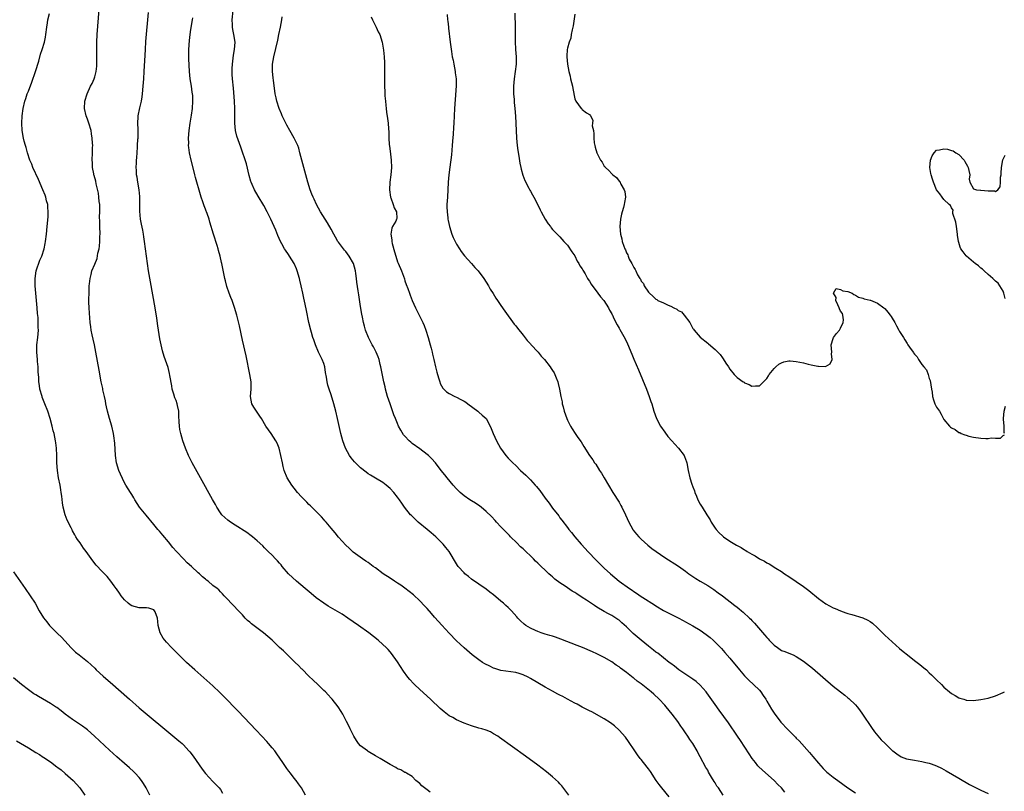
# Model space of a CAD drawing. Units: inches. Extents: x 2619000 to 2622000, y 1467000 to 1470000.
# Drawn here: x 2619895 to 2620161, y 1469582 to 1469791 of the extents above; entities that cross this region are included whole.
import ezdxf

# ---------------------------------------------------------------- set-up
doc = ezdxf.new("R2010")
doc.units = ezdxf.units.IN
doc.header["$MEASUREMENT"] = 0
doc.layers.add('LD26191467_10ft', color=60, linetype='Continuous')

msp = doc.modelspace()

# ---------------------------------------------------------------- linework, layer by layer
at = {"layer": 'LD26191467_10ft'}
for points, elevation in [([(2620005.87, 1469581.87), (2620005, 1469582.5), (2620004.27, 1469583), (2620003.58, 1469583.58), (2620003, 1469584.2), (2620001.99, 1469585), (2620001, 1469586.11), (2619999.38, 1469587), (2619999.16, 1469587.16), (2619999, 1469587.17), (2619997.89, 1469587.89), (2619997, 1469588.18), (2619996.52, 1469588.52), (2619995, 1469589.36), (2619992.31, 1469591), (2619991, 1469591.7), (2619989, 1469592.89), (2619988.83, 1469593), (2619987, 1469594.43), (2619986.46, 1469595), (2619985.86, 1469595.86), (2619985.12, 1469597), (2619984.16, 1469599), (2619983.81, 1469599.81), (2619983.17, 1469601), (2619982.15, 1469603), (2619981.73, 1469603.73), (2619980.92, 1469604.92), (2619979.29, 1469607), (2619979, 1469607.29), (2619978.2, 1469608.2), (2619977.45, 1469609), (2619977, 1469609.41), (2619975.39, 1469611), (2619974.16, 1469612.16), (2619973, 1469613.3), (2619971.15, 1469615.15), (2619971, 1469615.28), (2619970.18, 1469616.18), (2619969.27, 1469617), (2619969, 1469617.27), (2619967.16, 1469619), (2619966.08, 1469620.08), (2619965.04, 1469621.04), (2619963.02, 1469623), (2619960.7, 1469625), (2619957.44, 1469627.44), (2619957, 1469627.86), (2619956.37, 1469628.37), (2619955.75, 1469629), (2619955, 1469629.85), (2619953.9, 1469631), (2619952.5, 1469632.5), (2619951.95, 1469633), (2619951, 1469634.03), (2619950.07, 1469635), (2619949.57, 1469635.57), (2619949, 1469636.13), (2619948.6, 1469636.6), (2619948.12, 1469637), (2619947, 1469637.83), (2619945.66, 1469639), (2619945.27, 1469639.27), (2619945, 1469639.49), (2619944.19, 1469640.19), (2619943.33, 1469641), (2619943, 1469641.29), (2619941.16, 1469643), (2619940, 1469644), (2619939, 1469645.01), (2619937.15, 1469647), (2619936.14, 1469648.14), (2619935, 1469649.62), (2619933.44, 1469651.44), (2619933, 1469652.01), (2619932.52, 1469652.52), (2619932.11, 1469653), (2619931, 1469654.37), (2619928.9, 1469656.9), (2619927.06, 1469659.06), (2619925.87, 1469661), (2619925.56, 1469661.56), (2619925, 1469662.46), (2619924.71, 1469663), (2619924.02, 1469664.02), (2619923.44, 1469665), (2619923, 1469665.66), (2619921.93, 1469667.93), (2619921.51, 1469669), (2619920.88, 1469671), (2619920.59, 1469673), (2619920.4, 1469676.4), (2619920.35, 1469677), (2619920.24, 1469677.76), (2619920.09, 1469679), (2619919.61, 1469681), (2619918.97, 1469683), (2619918.41, 1469685), (2619918.18, 1469686.18), (2619917.98, 1469687), (2619917.86, 1469687.86), (2619917.58, 1469689), (2619917.2, 1469690.8), (2619917.15, 1469691.15), (2619916.75, 1469693), (2619916.14, 1469696.14), (2619915.27, 1469701), (2619914.89, 1469703), (2619914.57, 1469704.57), (2619914.29, 1469705.71), (2619914.03, 1469707), (2619913.91, 1469707.91), (2619913.74, 1469709), (2619913.53, 1469711.53), (2619913.44, 1469713), (2619913.42, 1469714.58), (2619913.4, 1469715), (2619913.39, 1469715.39), (2619913.44, 1469717), (2619913.51, 1469718.49), (2619913.51, 1469719), (2619913.55, 1469719.55), (2619913.7, 1469721), (2619914, 1469722), (2619914.23, 1469723), (2619915, 1469724.84), (2619915.6, 1469726.4), (2619915.84, 1469727.84), (2619916.14, 1469729), (2619916.27, 1469729.73), (2619916.38, 1469731), (2619916.4, 1469732.4), (2619916.43, 1469733), (2619916.35, 1469735), (2619916.36, 1469736.36), (2619916.31, 1469737.69), (2619916.37, 1469739), (2619916.38, 1469740.38), (2619916.32, 1469741), (2619916.18, 1469741.82), (2619916.12, 1469743), (2619916.03, 1469744.03), (2619915.37, 1469746.63), (2619915.27, 1469747.27), (2619914.83, 1469748.83), (2619914.77, 1469749), (2619914.7, 1469749.3), (2619914.4, 1469751), (2619914.37, 1469752.37), (2619914.32, 1469753), (2619914.38, 1469755), (2619914.39, 1469756.39), (2619914.42, 1469757), (2619914.41, 1469757.59), (2619914.32, 1469759), (2619914.12, 1469760.12), (2619914, 1469761), (2619913.4, 1469763), (2619913, 1469764.13), (2619912.68, 1469765), (2619912.24, 1469767), (2619912.34, 1469769), (2619912.93, 1469771), (2619913.86, 1469773), (2619914.24, 1469773.76), (2619914.8, 1469775), (2619915, 1469775.61), (2619915.38, 1469777), (2619915.55, 1469778.45), (2619915.57, 1469779), (2619915.56, 1469779.56), (2619915.57, 1469781), (2619915.52, 1469783), (2619915.54, 1469785), (2619915.65, 1469787), (2619916.22, 1469793.78)], 8770), ([(2620043.39, 1469581), (2620041.54, 1469583.54), (2620041, 1469584.1), (2620040.58, 1469584.58), (2620039, 1469586.02), (2620037.36, 1469587.36), (2620035, 1469589.14), (2620031.63, 1469591.63), (2620024.64, 1469596.64), (2620024.12, 1469597), (2620023, 1469597.68), (2620022.15, 1469598.15), (2620021, 1469598.6), (2620019.8, 1469599), (2620019, 1469599.22), (2620017, 1469599.81), (2620015, 1469600.56), (2620013, 1469601.45), (2620011.96, 1469602.04), (2620011, 1469602.56), (2620009.6, 1469603.6), (2620008.55, 1469604.55), (2620008.09, 1469605), (2620006.49, 1469606.49), (2620005.96, 1469607), (2620003, 1469609.67), (2620001.58, 1469611), (2620001.29, 1469611.29), (2620000.34, 1469612.34), (2619999.81, 1469613), (2619998.64, 1469614.64), (2619997, 1469617.16), (2619995.38, 1469619.38), (2619995, 1469619.84), (2619994.45, 1469620.45), (2619993.9, 1469621), (2619993, 1469621.86), (2619991.71, 1469623), (2619989.2, 1469625), (2619986.44, 1469627), (2619983.55, 1469629), (2619982.01, 1469630.01), (2619978.22, 1469632.22), (2619976.99, 1469632.99), (2619975, 1469634.49), (2619973.61, 1469635.61), (2619971.95, 1469637), (2619969.6, 1469639), (2619967.5, 1469641), (2619965.74, 1469643), (2619965.43, 1469643.43), (2619965, 1469643.91), (2619964.51, 1469644.51), (2619963.96, 1469645), (2619963, 1469646.01), (2619961.98, 1469647), (2619961.51, 1469647.51), (2619961, 1469648.01), (2619960.53, 1469648.53), (2619959, 1469649.93), (2619957.72, 1469651), (2619957.31, 1469651.31), (2619956.15, 1469652.15), (2619953, 1469654.14), (2619951.71, 1469655), (2619951, 1469655.51), (2619950.21, 1469656.21), (2619949.43, 1469657), (2619949, 1469657.54), (2619948.06, 1469659), (2619947.71, 1469659.71), (2619946.89, 1469661.11), (2619945.55, 1469663.55), (2619945, 1469664.52), (2619943.64, 1469667), (2619941.4, 1469671), (2619940.39, 1469673), (2619939.56, 1469675), (2619938.86, 1469677), (2619938.28, 1469679), (2619938.07, 1469680.07), (2619937.92, 1469681), (2619937.89, 1469682.11), (2619937.79, 1469683.79), (2619937.76, 1469685), (2619937.42, 1469686.58), (2619937.33, 1469687), (2619937, 1469687.91), (2619936.65, 1469688.65), (2619936.41, 1469689.59), (2619935.98, 1469691), (2619935.85, 1469691.85), (2619935.3, 1469694.7), (2619935.23, 1469695.23), (2619934.83, 1469696.83), (2619933.82, 1469699.82), (2619933.35, 1469701.35), (2619932.96, 1469703), (2619932.64, 1469704.64), (2619932.1, 1469708.1), (2619931.79, 1469710.21), (2619931.33, 1469713), (2619930.05, 1469720.05), (2619929.53, 1469723), (2619929.23, 1469725), (2619928.96, 1469727), (2619928.47, 1469731), (2619928.27, 1469732.27), (2619928.17, 1469733), (2619928, 1469734), (2619927.64, 1469735.64), (2619927.41, 1469737), (2619927.17, 1469739.17), (2619927.17, 1469741), (2619927.2, 1469742.8), (2619927.18, 1469743.18), (2619927, 1469745), (2619926.64, 1469747), (2619926.44, 1469748.44), (2619926.29, 1469749), (2619926.25, 1469750.25), (2619926.21, 1469751), (2619926.25, 1469752.25), (2619926.32, 1469753), (2619926.4, 1469753.6), (2619926.53, 1469756.53), (2619926.59, 1469757), (2619926.68, 1469758.68), (2619926.71, 1469759), (2619926.73, 1469761), (2619926.7, 1469761.3), (2619926.65, 1469763), (2619926.73, 1469764.73), (2619926.71, 1469765), (2619927.16, 1469767.16), (2619927.63, 1469769), (2619927.84, 1469770.16), (2619927.95, 1469771), (2619928.14, 1469773), (2619928.29, 1469775), (2619928.41, 1469777), (2619928.6, 1469781.4), (2619928.71, 1469783), (2619928.86, 1469785.14), (2619929.52, 1469793)], 8760), ([(2620085.19, 1469581), (2620083.9, 1469583), (2620083.52, 1469583.52), (2620083, 1469584.38), (2620082.75, 1469584.75), (2620082.06, 1469585.94), (2620081.26, 1469587.26), (2620081, 1469587.77), (2620080.54, 1469588.54), (2620079, 1469591.44), (2620078.43, 1469592.43), (2620078.13, 1469593), (2620076.96, 1469595), (2620076.14, 1469596.14), (2620075.66, 1469597), (2620075, 1469597.95), (2620074.3, 1469599), (2620073.74, 1469599.74), (2620072.88, 1469601), (2620071.35, 1469603), (2620069.74, 1469605), (2620069.39, 1469605.39), (2620067.9, 1469607), (2620066.38, 1469608.38), (2620065.72, 1469609), (2620063, 1469611.17), (2620061.92, 1469611.92), (2620061, 1469612.7), (2620060.82, 1469612.82), (2620059, 1469614.27), (2620057.43, 1469615.43), (2620057, 1469615.78), (2620056.25, 1469616.25), (2620055, 1469617.13), (2620053, 1469618.29), (2620051, 1469619.31), (2620049.84, 1469619.84), (2620047.11, 1469621), (2620045.61, 1469621.61), (2620041.27, 1469623.27), (2620039.79, 1469623.79), (2620039, 1469624.06), (2620038.27, 1469624.27), (2620037, 1469624.67), (2620036.73, 1469624.73), (2620035.87, 1469625), (2620035, 1469625.32), (2620034.35, 1469625.65), (2620033, 1469626.24), (2620031.74, 1469627), (2620031.31, 1469627.31), (2620030.26, 1469628.26), (2620029.62, 1469629), (2620029.31, 1469629.31), (2620027.86, 1469631), (2620027, 1469631.82), (2620026.37, 1469632.37), (2620025.72, 1469633), (2620025, 1469633.61), (2620023, 1469635.25), (2620021.98, 1469635.98), (2620021, 1469636.78), (2620017, 1469639.56), (2620016.22, 1469640.22), (2620015.23, 1469641), (2620015, 1469641.21), (2620013.46, 1469643), (2620013.26, 1469643.26), (2620013, 1469643.66), (2620010.96, 1469647), (2620010.12, 1469648.12), (2620009.39, 1469649), (2620009, 1469649.41), (2620007.33, 1469651), (2620006.06, 1469652.05), (2620005, 1469652.98), (2620002.62, 1469655), (2620001.76, 1469655.76), (2620000.75, 1469656.76), (2620000.53, 1469657), (2619998.91, 1469659), (2619998.12, 1469660.12), (2619997.53, 1469661), (2619997, 1469661.72), (2619995.99, 1469663), (2619995, 1469664.07), (2619993.91, 1469665), (2619993, 1469665.69), (2619991, 1469666.85), (2619989.66, 1469667.66), (2619989, 1469668.1), (2619988.48, 1469668.48), (2619987, 1469669.71), (2619985.64, 1469671), (2619985.33, 1469671.33), (2619984.42, 1469672.42), (2619983.99, 1469673), (2619982.89, 1469675), (2619982.16, 1469677), (2619981.64, 1469679), (2619980.75, 1469683), (2619980.28, 1469685), (2619979.75, 1469687), (2619979, 1469689.48), (2619978.44, 1469691), (2619978.08, 1469692.09), (2619977.89, 1469693), (2619977.77, 1469694.23), (2619977.5, 1469695.5), (2619977.31, 1469697), (2619977, 1469697.94), (2619976.62, 1469699), (2619976.07, 1469700.07), (2619975.62, 1469701), (2619974.75, 1469703), (2619974.31, 1469704.31), (2619974.05, 1469705), (2619973.66, 1469706.34), (2619973.48, 1469707), (2619973.01, 1469709.01), (2619972.31, 1469712.31), (2619971.96, 1469714.04), (2619971.6, 1469715.6), (2619971.32, 1469717), (2619970.87, 1469719), (2619970.5, 1469720.5), (2619970.4, 1469721), (2619969.83, 1469723), (2619969.61, 1469723.61), (2619969.01, 1469725), (2619967.73, 1469727), (2619967.42, 1469727.42), (2619966.61, 1469728.61), (2619966.38, 1469729), (2619965.68, 1469730.32), (2619965.3, 1469731), (2619964.58, 1469732.58), (2619963.99, 1469734.01), (2619962.69, 1469737), (2619961.71, 1469739), (2619960.76, 1469740.76), (2619959.24, 1469743.24), (2619958.21, 1469745), (2619957.62, 1469746.38), (2619957.33, 1469747), (2619957.25, 1469747.25), (2619956.82, 1469748.82), (2619956.04, 1469752.04), (2619954.54, 1469756.54), (2619953.48, 1469759.48), (2619953.14, 1469761), (2619952.95, 1469763), (2619952.9, 1469767), (2619952.8, 1469769), (2619952.52, 1469772.52), (2619952.26, 1469775), (2619952.18, 1469776.18), (2619952.16, 1469777), (2619952.21, 1469777.79), (2619952.25, 1469779), (2619952.55, 1469781.45), (2619952.83, 1469783), (2619952.98, 1469784.98), (2619952.68, 1469787), (2619952.38, 1469788.38), (2619952.3, 1469789), (2619952.3, 1469789.7), (2619952.23, 1469791), (2619952.48, 1469793.52)], 8740), ([(2619972.06, 1469581), (2619971, 1469583.01), (2619970.14, 1469584.14), (2619969.53, 1469585), (2619969, 1469585.66), (2619967.98, 1469587), (2619967.54, 1469587.54), (2619967, 1469588.28), (2619965.92, 1469589.92), (2619964.27, 1469592.27), (2619963.72, 1469593), (2619963, 1469593.88), (2619962.08, 1469595), (2619961.57, 1469595.57), (2619960.26, 1469597), (2619958.68, 1469598.68), (2619953.83, 1469603.83), (2619949.89, 1469607.89), (2619948.88, 1469608.88), (2619947, 1469610.62), (2619942.05, 1469615), (2619939.84, 1469617), (2619937.76, 1469619), (2619935.76, 1469621), (2619934.43, 1469622.43), (2619933.92, 1469623), (2619933.54, 1469623.54), (2619932.67, 1469625), (2619932.18, 1469627), (2619932.11, 1469628.11), (2619932, 1469629), (2619931.33, 1469630.67), (2619931.21, 1469631), (2619931, 1469631.19), (2619929.66, 1469631.66), (2619929, 1469631.8), (2619927.81, 1469631.81), (2619927, 1469631.8), (2619926.01, 1469632.01), (2619925, 1469632.28), (2619924.57, 1469632.57), (2619924.05, 1469633), (2619923, 1469633.97), (2619922.15, 1469635), (2619921.7, 1469635.7), (2619920.89, 1469636.89), (2619920.79, 1469637), (2619920.25, 1469637.75), (2619919.38, 1469639), (2619918.3, 1469640.3), (2619917, 1469641.61), (2619915.34, 1469643.34), (2619914.46, 1469644.46), (2619912.65, 1469647), (2619911.94, 1469647.94), (2619911, 1469649.35), (2619910.31, 1469650.31), (2619909.9, 1469651), (2619909.56, 1469651.56), (2619909, 1469652.61), (2619908.85, 1469652.85), (2619908.56, 1469653.44), (2619907.5, 1469655.5), (2619906.95, 1469656.95), (2619906.41, 1469659), (2619906.22, 1469660.22), (2619906.03, 1469661.97), (2619905.9, 1469663), (2619905.75, 1469663.75), (2619905.57, 1469665), (2619905.2, 1469667), (2619904.87, 1469669), (2619904.69, 1469671), (2619904.68, 1469673), (2619904.65, 1469675), (2619904.48, 1469676.48), (2619904.39, 1469677), (2619903.95, 1469679), (2619903.73, 1469679.73), (2619903.47, 1469681), (2619902.93, 1469683), (2619902.24, 1469685), (2619901.44, 1469687), (2619900.78, 1469688.78), (2619900.71, 1469689), (2619900.15, 1469691), (2619899.98, 1469691.98), (2619899.84, 1469693), (2619899.81, 1469694.19), (2619899.67, 1469695.67), (2619899.64, 1469697), (2619899.51, 1469698.49), (2619899.45, 1469699), (2619899.27, 1469701), (2619899.33, 1469703), (2619899.57, 1469705), (2619899.72, 1469707), (2619899.7, 1469707.7), (2619899.7, 1469709), (2619899.64, 1469710.36), (2619899.51, 1469711.51), (2619899.39, 1469713), (2619899.18, 1469715), (2619898.99, 1469717.01), (2619898.85, 1469719), (2619898.83, 1469721), (2619899.11, 1469723), (2619900.08, 1469725.92), (2619900.61, 1469727), (2619901.25, 1469729), (2619901.54, 1469730.46), (2619901.67, 1469731), (2619901.94, 1469733), (2619902.12, 1469735), (2619902.32, 1469737.68), (2619902.38, 1469739), (2619902.26, 1469740.26), (2619902.23, 1469741), (2619901.95, 1469741.95), (2619901.72, 1469743), (2619901.51, 1469743.51), (2619900.95, 1469745), (2619899.74, 1469747.74), (2619898.25, 1469751), (2619897.9, 1469751.9), (2619897.43, 1469753), (2619896.76, 1469755), (2619896.39, 1469756.39), (2619896.18, 1469757), (2619895.87, 1469758.13), (2619895.65, 1469759), (2619895.33, 1469761), (2619895.23, 1469763), (2619895.34, 1469765), (2619895.63, 1469767), (2619896.06, 1469769), (2619896.31, 1469769.69), (2619896.7, 1469771), (2619897, 1469771.72), (2619897.91, 1469774.09), (2619898.94, 1469777), (2619899.82, 1469779.82), (2619900.32, 1469781.68), (2619900.75, 1469783), (2619901.36, 1469785), (2619901.66, 1469786.34), (2619901.76, 1469787), (2619902.01, 1469789), (2619902.21, 1469790.21), (2619902.3, 1469791), (2619902.72, 1469792.72)], 8780), ([(2620070.59, 1469580.59), (2620068.55, 1469583), (2620067.89, 1469583.89), (2620067.09, 1469585), (2620065.47, 1469587.47), (2620065, 1469588.14), (2620064.63, 1469588.63), (2620063, 1469590.71), (2620062.75, 1469591), (2620061.99, 1469591.99), (2620061.26, 1469593), (2620059.56, 1469595.56), (2620058.72, 1469596.72), (2620057, 1469598.67), (2620055.77, 1469599.77), (2620055, 1469600.37), (2620054.64, 1469600.64), (2620053, 1469601.69), (2620049.58, 1469603.58), (2620049, 1469603.86), (2620048.26, 1469604.26), (2620047, 1469604.91), (2620045.65, 1469605.65), (2620045, 1469605.97), (2620043, 1469607.03), (2620041.74, 1469607.74), (2620041, 1469608.11), (2620040.43, 1469608.43), (2620039, 1469609.2), (2620037, 1469610.31), (2620033, 1469612.65), (2620032.36, 1469613), (2620031, 1469613.63), (2620029.96, 1469613.96), (2620029, 1469614.24), (2620025, 1469614.84), (2620023.34, 1469615.34), (2620023, 1469615.47), (2620021.95, 1469615.95), (2620020.63, 1469616.63), (2620020.02, 1469617), (2620019, 1469617.7), (2620017.22, 1469619), (2620015, 1469620.94), (2620013.93, 1469621.93), (2620013, 1469622.82), (2620011, 1469624.88), (2620009, 1469627.05), (2620008.09, 1469628.09), (2620007, 1469629.28), (2620006.21, 1469630.21), (2620005, 1469631.55), (2620004.33, 1469632.33), (2620003, 1469633.71), (2620001.28, 1469635.28), (2620000.17, 1469636.17), (2619999, 1469637.07), (2619997.87, 1469637.87), (2619997, 1469638.46), (2619996.14, 1469639), (2619995, 1469639.77), (2619993.11, 1469641), (2619991, 1469642.57), (2619990.35, 1469643), (2619989, 1469644.04), (2619988.43, 1469644.43), (2619987.52, 1469645), (2619985, 1469646.84), (2619983.9, 1469647.9), (2619983, 1469648.7), (2619981, 1469650.95), (2619980.12, 1469652.12), (2619979, 1469653.34), (2619977.64, 1469655), (2619977.34, 1469655.34), (2619977, 1469655.68), (2619976.41, 1469656.41), (2619973.81, 1469659), (2619973.41, 1469659.41), (2619973, 1469659.78), (2619972.4, 1469660.4), (2619971.79, 1469661), (2619971, 1469661.82), (2619969.94, 1469663), (2619969, 1469664.16), (2619968.36, 1469665), (2619967.14, 1469667), (2619966.32, 1469669), (2619966.05, 1469670.05), (2619965.82, 1469671), (2619965.41, 1469673), (2619964.91, 1469675), (2619964.35, 1469676.35), (2619964.05, 1469677), (2619962.76, 1469679), (2619961.36, 1469681), (2619960.13, 1469683), (2619959.71, 1469683.71), (2619959, 1469684.72), (2619958.78, 1469685), (2619958.1, 1469686.1), (2619957.51, 1469687), (2619957.15, 1469689), (2619957.33, 1469691), (2619957.32, 1469691.32), (2619957.33, 1469693), (2619957.01, 1469695), (2619955.97, 1469699.97), (2619955, 1469704.29), (2619954.15, 1469708.15), (2619953.46, 1469711), (2619952.86, 1469713.14), (2619952.21, 1469715), (2619951.85, 1469715.85), (2619951.41, 1469717), (2619950.78, 1469718.78), (2619950.36, 1469720.36), (2619950.21, 1469721), (2619949.4, 1469725), (2619949.31, 1469725.31), (2619948.95, 1469727), (2619948.52, 1469728.52), (2619948.4, 1469729), (2619948.15, 1469729.85), (2619947.13, 1469733), (2619946.17, 1469736.17), (2619945.95, 1469737), (2619945.45, 1469738.55), (2619945.29, 1469739), (2619945.2, 1469739.2), (2619945, 1469739.72), (2619944.62, 1469740.62), (2619944.25, 1469741.75), (2619943.78, 1469743), (2619943.59, 1469743.59), (2619942.29, 1469748.29), (2619942.12, 1469749), (2619941.88, 1469749.88), (2619941.09, 1469753), (2619940.65, 1469755), (2619940.46, 1469756.46), (2619940.42, 1469757), (2619940.43, 1469757.57), (2619940.41, 1469759), (2619940.58, 1469761), (2619940.86, 1469763), (2619941.21, 1469765.21), (2619941.43, 1469767), (2619941.56, 1469769), (2619941.52, 1469770.48), (2619941.49, 1469771), (2619941.41, 1469771.41), (2619941.2, 1469773), (2619940.86, 1469775), (2619940.63, 1469777), (2619940.47, 1469780.47), (2619940.48, 1469781.52), (2619940.47, 1469783), (2619940.61, 1469785.39), (2619940.79, 1469787), (2619941, 1469788.4), (2619941.45, 1469791), (2619941.51, 1469791.51)], 8750), ([(2620101.87, 1469581.87), (2620100.99, 1469583), (2620099.97, 1469583.97), (2620099.04, 1469585), (2620095.81, 1469587.81), (2620094.8, 1469588.8), (2620094.63, 1469589), (2620093.91, 1469589.91), (2620093.08, 1469591), (2620092.23, 1469592.23), (2620089.88, 1469595.88), (2620089.12, 1469597), (2620086.6, 1469600.6), (2620084.1, 1469604.1), (2620083, 1469605.58), (2620080.79, 1469608.79), (2620080.62, 1469609), (2620079, 1469610.84), (2620077.84, 1469611.84), (2620077, 1469612.41), (2620076.67, 1469612.67), (2620076.15, 1469613), (2620073.21, 1469615), (2620071.97, 1469615.97), (2620071, 1469616.67), (2620070.56, 1469617), (2620069, 1469618.21), (2620067.46, 1469619.46), (2620067, 1469619.78), (2620066.34, 1469620.34), (2620065, 1469621.4), (2620063, 1469623.03), (2620061.93, 1469623.93), (2620060.86, 1469624.86), (2620059, 1469626.61), (2620057.74, 1469627.74), (2620057, 1469628.39), (2620056.65, 1469628.65), (2620055, 1469629.69), (2620054.16, 1469630.16), (2620053, 1469630.77), (2620051, 1469631.97), (2620050.37, 1469632.37), (2620048.15, 1469633.85), (2620047, 1469634.6), (2620045.53, 1469635.53), (2620045, 1469635.9), (2620044.29, 1469636.29), (2620042.38, 1469637.62), (2620041, 1469638.53), (2620039.58, 1469639.57), (2620039, 1469640.12), (2620038.5, 1469640.5), (2620038.02, 1469641), (2620037, 1469641.95), (2620035.9, 1469643), (2620035.43, 1469643.43), (2620035, 1469643.87), (2620034.39, 1469644.4), (2620033.82, 1469645), (2620031, 1469647.73), (2620030.33, 1469648.33), (2620029.34, 1469649.34), (2620027.63, 1469651), (2620027.33, 1469651.33), (2620025.66, 1469653), (2620025, 1469653.73), (2620023.78, 1469655), (2620023.42, 1469655.42), (2620022.47, 1469656.47), (2620021, 1469657.89), (2620019.61, 1469659), (2620019.26, 1469659.26), (2620018.07, 1469660.07), (2620017, 1469660.73), (2620016.6, 1469661), (2620015, 1469662.13), (2620013.99, 1469663), (2620013, 1469663.98), (2620012.09, 1469665), (2620010.42, 1469667), (2620009.8, 1469667.8), (2620008.83, 1469669), (2620007.29, 1469671), (2620006.2, 1469672.2), (2620005.38, 1469673), (2620005, 1469673.31), (2620003, 1469674.84), (2620001, 1469676.31), (2620000.61, 1469676.61), (2620000.17, 1469677), (2619999, 1469678.23), (2619998.64, 1469678.64), (2619997.85, 1469679.85), (2619997.3, 1469681), (2619997, 1469681.66), (2619996.44, 1469683), (2619996.03, 1469684.03), (2619994.98, 1469687), (2619994.32, 1469689), (2619994.03, 1469689.97), (2619993.74, 1469691), (2619993.61, 1469691.61), (2619993.28, 1469693), (2619992.6, 1469696.6), (2619992.51, 1469697), (2619992.31, 1469697.69), (2619991.98, 1469699), (2619991.74, 1469699.74), (2619991.19, 1469701), (2619991, 1469701.38), (2619990.45, 1469702.45), (2619990.14, 1469703), (2619989.1, 1469705), (2619988.33, 1469707), (2619988.04, 1469708.04), (2619987.81, 1469709), (2619987.54, 1469710.46), (2619987.34, 1469711.34), (2619987, 1469713.38), (2619986.5, 1469716.5), (2619986.35, 1469717.65), (2619986, 1469720), (2619985.9, 1469721), (2619985.71, 1469722.29), (2619985.58, 1469723), (2619985.04, 1469725), (2619983.91, 1469727), (2619983, 1469728.24), (2619982.64, 1469728.64), (2619982.36, 1469729), (2619981, 1469730.77), (2619980.86, 1469731), (2619980.17, 1469732.17), (2619979.75, 1469733), (2619979, 1469734.34), (2619978.02, 1469736.02), (2619977.35, 1469737), (2619976.13, 1469739), (2619975.06, 1469741), (2619974.41, 1469742.41), (2619974.11, 1469743), (2619973.81, 1469743.81), (2619973.32, 1469745), (2619972.71, 1469747), (2619972.19, 1469749), (2619971.03, 1469753), (2619970.55, 1469755), (2619970.22, 1469756.22), (2619969.99, 1469757), (2619969.04, 1469759), (2619967.83, 1469761), (2619967, 1469762.46), (2619966.72, 1469763), (2619965.79, 1469765), (2619965.57, 1469765.57), (2619964.96, 1469767), (2619964.28, 1469769), (2619964.1, 1469769.9), (2619963.85, 1469771), (2619963.75, 1469771.75), (2619963.4, 1469774.6), (2619963.34, 1469775.34), (2619963.14, 1469777), (2619963.15, 1469779), (2619963.47, 1469781), (2619964.54, 1469785.46), (2619964.88, 1469787), (2619965.29, 1469789), (2619965.66, 1469791), (2619965.79, 1469791.79)], 8730), ([(2619989.86, 1469791.86), (2619990.2, 1469791), (2619990.45, 1469790.45), (2619991.2, 1469789), (2619991.79, 1469787.79), (2619992.2, 1469787), (2619992.84, 1469785), (2619993.2, 1469782.8), (2619993.37, 1469781), (2619993.42, 1469779.42), (2619993.48, 1469779), (2619993.5, 1469778.5), (2619993.44, 1469774.56), (2619993.45, 1469773), (2619993.55, 1469771.55), (2619993.55, 1469770.45), (2619993.7, 1469769), (2619993.87, 1469767.87), (2619993.91, 1469767), (2619994.01, 1469765.99), (2619994.28, 1469764.28), (2619994.43, 1469763), (2619994.54, 1469761.46), (2619994.63, 1469760.63), (2619994.66, 1469759), (2619994.77, 1469757.23), (2619994.81, 1469756.81), (2619995, 1469755.44), (2619995.28, 1469753), (2619995.34, 1469751), (2619995.2, 1469749), (2619994.95, 1469747), (2619994.82, 1469745), (2619995.13, 1469743), (2619995.22, 1469742.78), (2619995.85, 1469741), (2619996.08, 1469740.08), (2619996.75, 1469739), (2619996.76, 1469737.24), (2619996.73, 1469737), (2619996.49, 1469736.49), (2619995.65, 1469735), (2619995.42, 1469734.58), (2619995.2, 1469733), (2619995.43, 1469731.43), (2619995.42, 1469731), (2619995.54, 1469730.46), (2619996.15, 1469728.15), (2619996.5, 1469727), (2619997, 1469725.5), (2619997.14, 1469725.14), (2619998.03, 1469723), (2619998.84, 1469720.84), (2619999, 1469720.33), (2619999.37, 1469719.37), (2619999.74, 1469718.26), (2620000.22, 1469717), (2620000.45, 1469716.45), (2620001, 1469715), (2620001.9, 1469713), (2620002.26, 1469712.26), (2620002.83, 1469711), (2620003.82, 1469709), (2620004.19, 1469708.19), (2620004.66, 1469707), (2620005.32, 1469705), (2620005.85, 1469703), (2620006.07, 1469702.07), (2620006.35, 1469701), (2620006.46, 1469700.46), (2620006.83, 1469699), (2620007.3, 1469697), (2620007.6, 1469695.6), (2620007.78, 1469695), (2620008.18, 1469693.82), (2620008.41, 1469693), (2620008.56, 1469692.56), (2620009.28, 1469691.28), (2620010.25, 1469690.25), (2620011, 1469689.79), (2620012.5, 1469689), (2620013, 1469688.78), (2620014.16, 1469688.16), (2620015, 1469687.73), (2620015.45, 1469687.45), (2620016.08, 1469687), (2620018.76, 1469685), (2620019, 1469684.8), (2620019.93, 1469683.93), (2620020.99, 1469683), (2620022.13, 1469681), (2620022.36, 1469680.36), (2620022.94, 1469679), (2620023.8, 1469677), (2620024.89, 1469675), (2620026.31, 1469673), (2620027, 1469672.3), (2620028.2, 1469671), (2620029, 1469670.27), (2620030.27, 1469669), (2620031.71, 1469667.71), (2620033, 1469666.45), (2620034.31, 1469665), (2620034.63, 1469664.63), (2620035, 1469664.14), (2620035.51, 1469663.51), (2620037, 1469661.48), (2620038.07, 1469660.07), (2620039, 1469658.8), (2620040.64, 1469656.64), (2620041, 1469656.15), (2620041.51, 1469655.51), (2620043, 1469653.52), (2620043.4, 1469653), (2620044.13, 1469652.13), (2620045, 1469650.98), (2620046.73, 1469649), (2620047.83, 1469647.83), (2620048.55, 1469647), (2620049, 1469646.55), (2620050.46, 1469645), (2620051, 1469644.49), (2620052.5, 1469643), (2620053, 1469642.55), (2620054.64, 1469641), (2620057.03, 1469639), (2620059.8, 1469637), (2620060.53, 1469636.53), (2620061, 1469636.16), (2620061.75, 1469635.75), (2620063, 1469634.85), (2620063.44, 1469634.56), (2620066.6, 1469632.6), (2620067, 1469632.3), (2620069.05, 1469631.05), (2620071, 1469630.04), (2620073, 1469629.03), (2620074.32, 1469628.32), (2620075, 1469627.98), (2620077, 1469626.89), (2620079, 1469625.69), (2620080.58, 1469624.58), (2620081.7, 1469623.7), (2620082.48, 1469623), (2620083, 1469622.51), (2620084.72, 1469620.72), (2620085.66, 1469619.66), (2620087, 1469618.12), (2620089.61, 1469615), (2620091, 1469613.36), (2620091.32, 1469613), (2620092.14, 1469612.14), (2620093.37, 1469611), (2620095, 1469609.43), (2620095.38, 1469609), (2620096.05, 1469608.05), (2620096.72, 1469607), (2620097, 1469606.51), (2620098.33, 1469604.33), (2620099, 1469603.27), (2620100.82, 1469600.82), (2620101, 1469600.61), (2620102.53, 1469599), (2620104.76, 1469596.76), (2620105, 1469596.5), (2620105.74, 1469595.74), (2620108.59, 1469592.59), (2620109, 1469592.09), (2620109.51, 1469591.51), (2620111, 1469589.73), (2620111.65, 1469589), (2620112.29, 1469588.29), (2620113.3, 1469587.3), (2620113.66, 1469587), (2620115, 1469585.92), (2620116.21, 1469585), (2620119, 1469583.03), (2620121, 1469581.68)], 8720), ([(2620010.42, 1469792.42), (2620010.54, 1469791), (2620010.61, 1469790.61), (2620010.76, 1469789), (2620010.79, 1469788.79), (2620011.24, 1469785), (2620011.57, 1469782.43), (2620011.82, 1469781), (2620012.05, 1469780.05), (2620012.22, 1469779), (2620012.6, 1469777), (2620012.63, 1469776.63), (2620012.85, 1469775), (2620012.88, 1469773.12), (2620012.58, 1469769.42), (2620012.45, 1469767), (2620012.37, 1469765), (2620012.26, 1469763), (2620012.14, 1469761.86), (2620012.05, 1469760.05), (2620011.84, 1469758.16), (2620011.79, 1469757), (2620011.57, 1469754.43), (2620011.15, 1469751.15), (2620010.9, 1469749), (2620010.74, 1469747), (2620010.49, 1469743), (2620010.39, 1469741), (2620010.39, 1469740.39), (2620010.42, 1469739), (2620010.62, 1469737.38), (2620010.65, 1469737), (2620010.7, 1469736.7), (2620011.07, 1469735.07), (2620011.73, 1469733), (2620012.09, 1469732.09), (2620012.59, 1469731), (2620013, 1469730.21), (2620013.74, 1469729), (2620014.25, 1469728.25), (2620015.13, 1469727.13), (2620017.01, 1469725), (2620017.96, 1469723.96), (2620018.8, 1469723), (2620020.36, 1469721), (2620021.62, 1469719), (2620022.11, 1469718.11), (2620022.87, 1469716.87), (2620023.64, 1469715.64), (2620024.08, 1469715), (2620025, 1469713.62), (2620026.07, 1469712.07), (2620028.62, 1469708.62), (2620029, 1469708.15), (2620029.48, 1469707.48), (2620031, 1469705.6), (2620032.13, 1469704.13), (2620033, 1469703.24), (2620033.11, 1469703.11), (2620035.05, 1469701), (2620035.9, 1469699.9), (2620036.76, 1469699), (2620038.33, 1469697), (2620038.61, 1469696.61), (2620039, 1469696.03), (2620039.39, 1469695.39), (2620039.6, 1469695), (2620039.93, 1469694.07), (2620040.37, 1469693), (2620040.52, 1469692.52), (2620040.84, 1469691), (2620041.22, 1469689), (2620041.55, 1469687.55), (2620041.63, 1469687), (2620041.83, 1469686.17), (2620042.15, 1469685), (2620042.84, 1469683), (2620043, 1469682.63), (2620043.85, 1469681), (2620044.26, 1469680.25), (2620045.13, 1469679), (2620045.87, 1469677.87), (2620046.69, 1469676.69), (2620047.44, 1469675.44), (2620049, 1469673), (2620049.87, 1469671.87), (2620050.38, 1469671), (2620050.67, 1469670.67), (2620051.71, 1469669), (2620052.24, 1469668.24), (2620052.95, 1469667), (2620055.34, 1469663), (2620057, 1469660.37), (2620057.51, 1469659.51), (2620057.77, 1469659), (2620058.72, 1469657), (2620059.6, 1469655), (2620060.71, 1469653), (2620060.83, 1469652.83), (2620061.71, 1469651.71), (2620062.33, 1469651), (2620063, 1469650.33), (2620064.75, 1469648.75), (2620065.85, 1469647.85), (2620067.05, 1469647), (2620069.43, 1469645.43), (2620073.06, 1469643.06), (2620075, 1469641.71), (2620075.93, 1469641), (2620077.75, 1469639.75), (2620078.94, 1469639), (2620081, 1469637.78), (2620082.7, 1469636.7), (2620083.87, 1469635.87), (2620085.02, 1469635.02), (2620088.4, 1469632.4), (2620089, 1469631.91), (2620089.53, 1469631.53), (2620090.15, 1469631), (2620090.62, 1469630.62), (2620092.34, 1469629), (2620092.68, 1469628.68), (2620093, 1469628.31), (2620093.65, 1469627.65), (2620094.18, 1469627), (2620096.43, 1469624.43), (2620097, 1469623.74), (2620097.37, 1469623.37), (2620097.7, 1469623), (2620099, 1469621.66), (2620099.92, 1469621), (2620101, 1469620.26), (2620101.93, 1469619.93), (2620103, 1469619.46), (2620104.14, 1469619), (2620105, 1469618.62), (2620107, 1469617.32), (2620109.4, 1469615.39), (2620115, 1469610.59), (2620116.99, 1469608.99), (2620118.14, 1469608.14), (2620119, 1469607.4), (2620119.23, 1469607.23), (2620121, 1469605.49), (2620121.45, 1469605), (2620122.16, 1469604.16), (2620122.98, 1469603), (2620125.33, 1469599.33), (2620126.15, 1469598.15), (2620128.01, 1469596.01), (2620129.04, 1469595), (2620131, 1469593.15), (2620131.17, 1469593), (2620132.21, 1469592.21), (2620133.45, 1469591.45), (2620134.87, 1469590.87), (2620137, 1469590.48), (2620139, 1469590.18), (2620140.12, 1469589.88), (2620141, 1469589.68), (2620141.54, 1469589.54), (2620142.96, 1469588.96), (2620144.35, 1469588.35), (2620145, 1469587.97), (2620145.63, 1469587.63), (2620149, 1469585.66), (2620151.96, 1469583.96), (2620155, 1469582.37), (2620157, 1469581.45)], 8710), ([(2620028.79, 1469792.79), (2620028.9, 1469788.9), (2620028.88, 1469787), (2620028.85, 1469785.15), (2620028.92, 1469783), (2620029.09, 1469781), (2620029.12, 1469779), (2620028.88, 1469777), (2620028.57, 1469775), (2620028.41, 1469773), (2620028.39, 1469772.39), (2620028.43, 1469771), (2620028.59, 1469769.41), (2620028.63, 1469768.63), (2620028.81, 1469767), (2620028.95, 1469764.95), (2620029.14, 1469761), (2620029.26, 1469759), (2620029.44, 1469757), (2620029.61, 1469755.61), (2620029.87, 1469754.13), (2620030.16, 1469752.16), (2620030.43, 1469751), (2620030.52, 1469750.52), (2620030.97, 1469748.97), (2620031.47, 1469747.47), (2620032.57, 1469745.43), (2620032.85, 1469744.85), (2620033, 1469744.6), (2620033.58, 1469743.58), (2620033.92, 1469743), (2620035, 1469740.87), (2620035.59, 1469739.59), (2620035.9, 1469739), (2620037, 1469737), (2620037.77, 1469735.77), (2620038.4, 1469735), (2620038.64, 1469734.64), (2620039, 1469734.26), (2620040.26, 1469733), (2620040.62, 1469732.62), (2620041, 1469732.26), (2620042.08, 1469731), (2620043, 1469730), (2620044.18, 1469728.18), (2620045, 1469727.07), (2620045.68, 1469725.68), (2620046.1, 1469725), (2620046.39, 1469724.39), (2620047, 1469723.54), (2620047.18, 1469723.18), (2620047.8, 1469722.2), (2620048.49, 1469721), (2620048.66, 1469720.66), (2620049, 1469720.27), (2620049.45, 1469719.45), (2620051.28, 1469717), (2620051.96, 1469715.96), (2620052.86, 1469715), (2620054.16, 1469713), (2620054.4, 1469712.4), (2620055, 1469711.36), (2620055.11, 1469711.11), (2620055.2, 1469711), (2620055.41, 1469710.59), (2620056.14, 1469709), (2620056.44, 1469708.44), (2620057, 1469707.49), (2620057.17, 1469707.17), (2620058.63, 1469704.63), (2620059.28, 1469703.28), (2620060.46, 1469700.46), (2620061, 1469699.12), (2620062.23, 1469696.23), (2620064.41, 1469691), (2620065.19, 1469689), (2620065.62, 1469687.62), (2620065.84, 1469687), (2620066.41, 1469685), (2620067.15, 1469683), (2620068.24, 1469681), (2620069.36, 1469679.36), (2620070.2, 1469678.2), (2620071.25, 1469677), (2620072.08, 1469676.08), (2620073.14, 1469675), (2620074.63, 1469673), (2620074.75, 1469672.75), (2620075, 1469672.02), (2620075.28, 1469671.28), (2620075.37, 1469671), (2620075.75, 1469669), (2620076.21, 1469667), (2620076.75, 1469665.25), (2620077, 1469664.51), (2620077.41, 1469663.41), (2620077.51, 1469663), (2620077.97, 1469661.97), (2620078.33, 1469661), (2620079, 1469659.85), (2620079.33, 1469659.33), (2620079.48, 1469659), (2620080.78, 1469657), (2620081.63, 1469655.63), (2620081.98, 1469655), (2620083, 1469653.38), (2620083.28, 1469653), (2620084.11, 1469652.11), (2620085, 1469651.24), (2620085.32, 1469651), (2620087, 1469649.82), (2620088.77, 1469648.77), (2620089, 1469648.61), (2620090.07, 1469648.07), (2620091, 1469647.44), (2620091.3, 1469647.3), (2620091.74, 1469647), (2620093, 1469646.26), (2620093.84, 1469645.84), (2620095, 1469645.07), (2620096.38, 1469644.38), (2620097, 1469643.95), (2620097.66, 1469643.66), (2620099.47, 1469642.53), (2620101, 1469641.62), (2620101.82, 1469641), (2620103, 1469640.27), (2620105, 1469638.93), (2620107, 1469637.53), (2620108.42, 1469636.42), (2620111, 1469634.34), (2620113, 1469632.88), (2620115, 1469631.78), (2620115.56, 1469631.56), (2620117, 1469630.93), (2620118.46, 1469630.46), (2620119, 1469630.27), (2620120.01, 1469629.99), (2620123, 1469629.08), (2620124.42, 1469628.42), (2620125, 1469628.1), (2620125.63, 1469627.63), (2620127, 1469626.39), (2620129, 1469624.39), (2620131, 1469622.55), (2620133, 1469620.78), (2620133.98, 1469619.98), (2620135.11, 1469619), (2620137, 1469617.52), (2620138.44, 1469616.44), (2620139, 1469615.97), (2620139.56, 1469615.56), (2620140.23, 1469615), (2620141, 1469614.21), (2620141.64, 1469613.64), (2620142.29, 1469613), (2620143, 1469612.23), (2620144.3, 1469611), (2620145, 1469610.31), (2620146.48, 1469609), (2620147, 1469608.57), (2620148.02, 1469608.02), (2620149, 1469607.39), (2620149.33, 1469607.33), (2620150.36, 1469607), (2620150.87, 1469606.87), (2620151, 1469606.81), (2620151.24, 1469606.76), (2620153, 1469606.7), (2620155, 1469606.91), (2620157, 1469607.3), (2620159, 1469607.91), (2620161, 1469608.84), (2620161.41, 1469609)], 8700), ([(2620045, 1469792.56), (2620044.58, 1469789.42), (2620044.52, 1469789), (2620044.33, 1469788.33), (2620044.07, 1469787), (2620043.92, 1469786.08), (2620043.45, 1469785), (2620043, 1469783.34), (2620042.92, 1469783), (2620042.86, 1469781.14), (2620042.84, 1469781), (2620043, 1469779), (2620043.39, 1469777), (2620043.73, 1469775.73), (2620043.87, 1469775), (2620044.35, 1469773), (2620044.44, 1469772.44), (2620045, 1469769.6), (2620045.32, 1469769), (2620046.03, 1469768.03), (2620046.75, 1469767), (2620046.88, 1469766.88), (2620047, 1469766.7), (2620048.15, 1469765.85), (2620049, 1469765.36), (2620049.23, 1469765), (2620049.87, 1469763.87), (2620049.82, 1469763), (2620049.74, 1469762.26), (2620050.03, 1469761), (2620050.17, 1469760.17), (2620050.17, 1469759), (2620050.3, 1469757.7), (2620050.4, 1469757), (2620050.56, 1469756.56), (2620050.94, 1469755), (2620051.98, 1469753), (2620052.43, 1469752.43), (2620053, 1469751.41), (2620053.2, 1469751.2), (2620053.33, 1469751), (2620054.23, 1469750.23), (2620055, 1469749.27), (2620055.34, 1469749), (2620056.33, 1469748.33), (2620057, 1469747.33), (2620057.2, 1469747.2), (2620057.47, 1469746.53), (2620058.37, 1469745), (2620058.53, 1469744.53), (2620058.71, 1469743), (2620058.46, 1469741.54), (2620058.41, 1469741), (2620058.18, 1469740.18), (2620057.81, 1469739), (2620057.66, 1469738.34), (2620057.39, 1469737), (2620057.24, 1469735), (2620057.38, 1469733), (2620057.72, 1469731.72), (2620057.85, 1469731), (2620058.26, 1469729.75), (2620058.55, 1469729), (2620058.7, 1469728.7), (2620059, 1469727.9), (2620059.34, 1469727.34), (2620059.43, 1469727), (2620059.78, 1469726.22), (2620060.43, 1469725), (2620060.66, 1469724.66), (2620061, 1469723.9), (2620061.39, 1469723.39), (2620061.51, 1469723), (2620062.01, 1469721.99), (2620062.59, 1469721), (2620062.76, 1469720.76), (2620063, 1469720.27), (2620063.59, 1469719.59), (2620063.84, 1469719), (2620065, 1469717.24), (2620065.2, 1469717), (2620066.19, 1469716.19), (2620067, 1469715.36), (2620067.24, 1469715.24), (2620067.53, 1469715), (2620069, 1469714.37), (2620070.28, 1469713.72), (2620071, 1469713.46), (2620071.82, 1469713), (2620072.64, 1469712.64), (2620073, 1469712.31), (2620073.91, 1469711.91), (2620074.62, 1469711), (2620076.14, 1469709), (2620076.46, 1469708.46), (2620077, 1469707.43), (2620077.2, 1469707.2), (2620077.35, 1469707), (2620079, 1469705.06), (2620081, 1469703.43), (2620081.25, 1469703.25), (2620083, 1469701.76), (2620084.35, 1469700.35), (2620085, 1469699.44), (2620085.21, 1469699.21), (2620085.93, 1469698.07), (2620086.64, 1469697), (2620087, 1469696.41), (2620088.22, 1469695), (2620089, 1469694.15), (2620090.64, 1469693), (2620090.86, 1469692.86), (2620091, 1469692.73), (2620092.26, 1469692.26), (2620093, 1469691.78), (2620093.92, 1469691.92), (2620095, 1469691.92), (2620096.1, 1469693), (2620096.58, 1469693.42), (2620097, 1469693.91), (2620097.44, 1469694.56), (2620097.68, 1469695), (2620099, 1469696.55), (2620099.45, 1469697), (2620100.25, 1469697.75), (2620101, 1469698.16), (2620101.61, 1469698.39), (2620103, 1469698.65), (2620103.35, 1469698.65), (2620105, 1469698.51), (2620107, 1469698.09), (2620108.26, 1469697.74), (2620109, 1469697.6), (2620110.8, 1469697.2), (2620111, 1469697.2), (2620112.88, 1469697.12), (2620114.19, 1469697.81), (2620114.73, 1469699), (2620114.52, 1469700.52), (2620114.62, 1469701), (2620114.44, 1469703), (2620115, 1469704.72), (2620115.11, 1469705), (2620115.92, 1469706.08), (2620116.73, 1469707), (2620117, 1469707.5), (2620117.7, 1469709), (2620117.77, 1469709.77), (2620117.63, 1469711), (2620117.49, 1469711.49), (2620117, 1469712.12), (2620116.72, 1469712.72), (2620116.61, 1469713), (2620116.22, 1469713.78), (2620115.7, 1469715), (2620115.81, 1469715.81), (2620115.04, 1469717), (2620115.79, 1469718.21), (2620117, 1469718.02), (2620117.63, 1469717.63), (2620119, 1469717.48), (2620120.17, 1469717), (2620120.58, 1469716.58), (2620121, 1469716.48), (2620121.88, 1469715.88), (2620123, 1469715.61), (2620123.41, 1469715.41), (2620125, 1469715.12), (2620125.07, 1469715.07), (2620127, 1469714.28), (2620128.72, 1469713), (2620128.86, 1469712.86), (2620129, 1469712.79), (2620129.81, 1469711.81), (2620130.45, 1469711), (2620130.67, 1469710.67), (2620131, 1469710.23), (2620131.73, 1469709), (2620132.18, 1469708.18), (2620132.79, 1469707), (2620133, 1469706.63), (2620134, 1469705), (2620134.39, 1469704.39), (2620135, 1469703.31), (2620135.16, 1469703.16), (2620135.23, 1469703), (2620135.67, 1469702.33), (2620136.62, 1469701), (2620136.79, 1469700.79), (2620137, 1469700.44), (2620137.76, 1469699.76), (2620138.14, 1469699), (2620139, 1469697.69), (2620139.58, 1469697), (2620140.25, 1469696.25), (2620140.69, 1469695), (2620141, 1469693.86), (2620141.3, 1469693.3), (2620141.66, 1469691), (2620141.82, 1469690.18), (2620141.91, 1469689), (2620142.13, 1469688.13), (2620142.56, 1469687), (2620143, 1469686.14), (2620143.8, 1469685), (2620144.26, 1469684.26), (2620145, 1469682.73), (2620146.48, 1469681), (2620146.73, 1469680.73), (2620147, 1469680.5), (2620148.03, 1469680.03), (2620149, 1469679.29), (2620149.26, 1469679.26), (2620149.69, 1469679), (2620150.66, 1469678.66), (2620151, 1469678.49), (2620151.7, 1469678.3), (2620153, 1469678.02), (2620155, 1469677.74), (2620156.36, 1469677.64), (2620157, 1469677.64), (2620157.78, 1469677.78), (2620159, 1469677.69), (2620160.31, 1469677.69), (2620161, 1469678.41), (2620161.38, 1469678.62)], 8690), ([(2620161.57, 1469715.57), (2620161.25, 1469717), (2620161, 1469717.54), (2620160.17, 1469719), (2620159.7, 1469719.7), (2620159, 1469720.24), (2620158.63, 1469720.63), (2620158.23, 1469721), (2620157, 1469722.05), (2620155.93, 1469723), (2620155.47, 1469723.47), (2620155, 1469723.74), (2620154.35, 1469724.35), (2620153.44, 1469725), (2620153, 1469725.36), (2620151.07, 1469727), (2620151, 1469727.07), (2620150.19, 1469728.19), (2620149.57, 1469729), (2620149.41, 1469729.41), (2620149, 1469730.67), (2620148.92, 1469731), (2620148.71, 1469732.71), (2620148.7, 1469733), (2620148.39, 1469735), (2620148.23, 1469736.23), (2620147.4, 1469738.6), (2620147.4, 1469739), (2620147.5, 1469739.5), (2620147, 1469740.06), (2620146.76, 1469740.76), (2620146.45, 1469741), (2620145, 1469742.39), (2620144.49, 1469743), (2620143.89, 1469743.89), (2620142.99, 1469745), (2620142.21, 1469747), (2620141.89, 1469747.89), (2620141.51, 1469749), (2620141.43, 1469749.43), (2620141.16, 1469751), (2620141.4, 1469753), (2620141.85, 1469754.15), (2620142.36, 1469755), (2620143, 1469755.71), (2620143.83, 1469755.83), (2620145, 1469756.11), (2620145.97, 1469755.97), (2620147, 1469755.61), (2620147.53, 1469755.53), (2620148.26, 1469755), (2620149, 1469754.53), (2620150.46, 1469753), (2620150.66, 1469752.66), (2620151.36, 1469751.36), (2620151.55, 1469751), (2620151.78, 1469750.22), (2620151.99, 1469749), (2620151.82, 1469747.82), (2620152.04, 1469747), (2620153, 1469745.2), (2620153.78, 1469745), (2620154.86, 1469744.86), (2620155, 1469744.89), (2620157, 1469744.67), (2620158.69, 1469744.69), (2620159, 1469744.56), (2620159.59, 1469745), (2620160.25, 1469745.75), (2620160.34, 1469747), (2620160.36, 1469748.36), (2620160.49, 1469749), (2620160.54, 1469749.46), (2620160.61, 1469751), (2620160.93, 1469753.07), (2620161, 1469753.3), (2620161.6, 1469754.4)], 8690), ([(2620161.36, 1469679), (2620161.27, 1469679.27), (2620161.27, 1469681), (2620161.17, 1469682.83), (2620161.14, 1469683), (2620161.34, 1469685), (2620161.66, 1469686.34)], 8690), ([(2619893, 1469641.49), (2619896.16, 1469637), (2619897.53, 1469635), (2619898.81, 1469633), (2619899.96, 1469631), (2619901.09, 1469629.09), (2619901.96, 1469627.96), (2619902.71, 1469627), (2619903, 1469626.67), (2619904.86, 1469624.86), (2619905, 1469624.7), (2619905.9, 1469623.9), (2619907, 1469622.71), (2619908.5, 1469621), (2619909.76, 1469619.76), (2619910.72, 1469619), (2619913, 1469617.24), (2619915, 1469615.39), (2619915.37, 1469615), (2619917.28, 1469613.28), (2619919.91, 1469611), (2619923.65, 1469607.65), (2619924.35, 1469607), (2619927, 1469604.71), (2619936.7, 1469596.7), (2619937.78, 1469595.78), (2619938.64, 1469595), (2619939, 1469594.65), (2619940.51, 1469593), (2619940.73, 1469592.73), (2619941.6, 1469591.6), (2619944.09, 1469588.09), (2619945, 1469586.87), (2619947, 1469584.73), (2619947.86, 1469583.86), (2619948.64, 1469583), (2619949, 1469582.53), (2619949.59, 1469581.59)], 8790), ([(2619929.93, 1469581), (2619928.91, 1469583), (2619928.2, 1469584.2), (2619927.66, 1469585), (2619927, 1469585.82), (2619925.95, 1469587), (2619925.47, 1469587.47), (2619924.42, 1469588.42), (2619923, 1469589.63), (2619921, 1469591.39), (2619919, 1469593.22), (2619914.95, 1469597), (2619913, 1469598.7), (2619912.62, 1469599), (2619911.7, 1469599.7), (2619909, 1469601.52), (2619907, 1469602.98), (2619905.88, 1469603.88), (2619904.74, 1469604.74), (2619904.37, 1469605), (2619903, 1469605.88), (2619899.76, 1469607.76), (2619899, 1469608.22), (2619898.52, 1469608.52), (2619897, 1469609.57), (2619895.15, 1469611), (2619893, 1469612.81)], 8800), ([(2619893.76, 1469595.76), (2619897, 1469593.84), (2619899, 1469592.59), (2619900.02, 1469592.02), (2619901, 1469591.36), (2619901.23, 1469591.23), (2619903, 1469590.05), (2619904.73, 1469588.73), (2619905, 1469588.54), (2619905.86, 1469587.86), (2619907, 1469586.91), (2619909.11, 1469585), (2619910.93, 1469583), (2619912.31, 1469581)], 8810)]:
    msp.add_lwpolyline(points, dxfattribs=dict(at, elevation=elevation))

doc.saveas('drawing.dxf')
